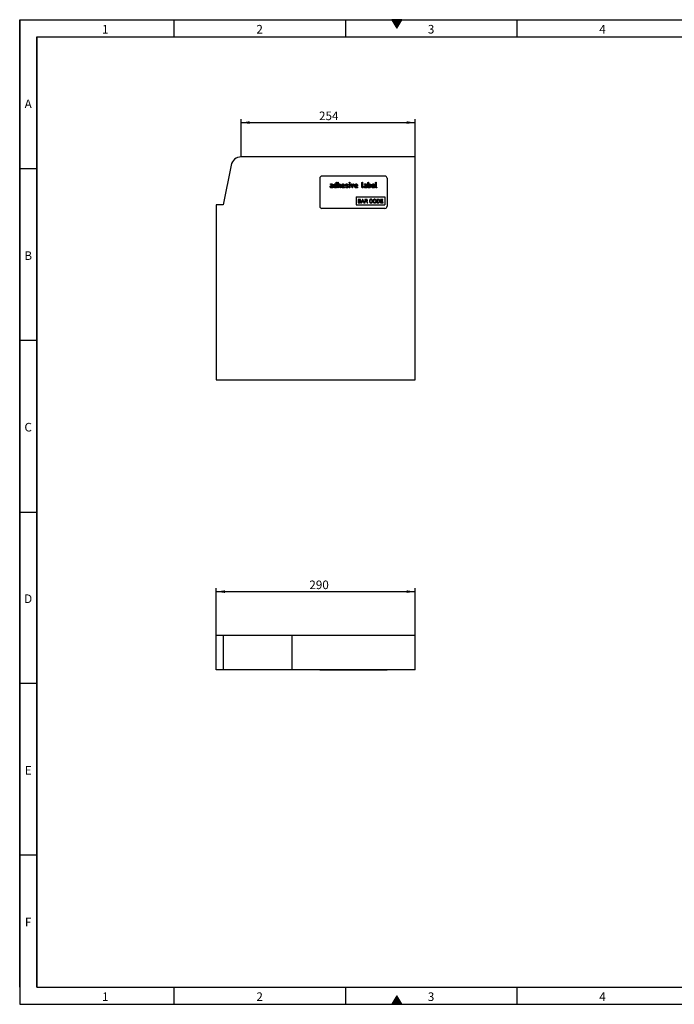
# Model space of a CAD drawing. Units: millimetres. Extents: x 75 to 2081, y 25 to 1460.
# Drawn here: x 75 to 1030, y 25 to 1460 of the extents above; entities that cross this region are included whole.
import ezdxf

# ---------------------------------------------------------------- set-up
doc = ezdxf.new("R2010")
doc.units = ezdxf.units.MM
doc.header["$LTSCALE"] = 5
doc.layers.get('0').update_dxf_attribs({"color": 1})
doc.layers.add('299147', color=7, linetype='Continuous')
doc.layers.add('DIMENSION', color=3, linetype='Continuous')
doc.styles.add('SLDTEXTSTYLE0', font='TXT', dxfattribs={"width": 0.605})
doc.dimstyles.new('SLDDIMSTYLE0', dxfattribs={"dimtxt": 12.5, "dimasz": 12.5, "dimexe": 0, "dimexo": 0.0625, "dimgap": 3.125, "dimtad": 1, "dimdec": 0, "dimrnd": 1e-09, "dimzin": 12, "dimdsep": 46, "dimtxsty": 'SLDTEXTSTYLE0', "dimsah": 1, "dimcen": 0.09, "dimadec": 0, "dimazin": 3, "dimtfac": 1, "dimtdec": 0, "dimtofl": 0, "dimtmove": 0, "dimatfit": 3, "dimfxl": 0, "dimfrac": 2, "dimtolj": 1, "dimtzin": 12, "dimarcsym": 0})
doc.dimstyles.new('SLDDIMSTYLE1', dxfattribs={"dimtxt": 12.5, "dimasz": 12.5, "dimexe": 0, "dimexo": 0.0625, "dimgap": 3.125, "dimtad": 1, "dimrnd": 1e-09, "dimzin": 12, "dimdsep": 46, "dimtxsty": 'SLDTEXTSTYLE0', "dimsah": 1, "dimcen": 0.09, "dimadec": 0, "dimazin": 3, "dimtfac": 1, "dimtofl": 0, "dimtmove": 0, "dimatfit": 3, "dimfxl": 0, "dimfrac": 2, "dimtolj": 1, "dimtzin": 12, "dimarcsym": 0})

# ---------------------------------------------------------------- blocks, each defined once
blk = doc.blocks.new('1143387-M_002__D')
at = {"layer": 'DIMENSION'}
for p, q in [((398, 1260), (398, 1315)), ((398, 1310), (651.7, 1310)), ((651.7, 1260), (651.7, 1315))]:
    blk.add_line(p, q, dxfattribs=at)
for points in [[(398, 1310), (410.5, 1308.1), (410.5, 1312)], [(651.7, 1310), (639.2, 1312), (639.2, 1308.1)]]:
    blk.add_solid(points, dxfattribs=at)
at = {"layer": 'DIMENSION', "insert": (511.5, 1326.1), "char_height": 12.5, "attachment_point": 1, "style": 'SLDTEXTSTYLE0'}
blk.add_mtext('254', dxfattribs=at)
blk = doc.blocks.new('1143387-M_002__D_1')
at = {"layer": 'DIMENSION'}
for p, q in [((361.7, 562.3), (361.7, 631.4)), ((651.7, 562.3), (651.7, 631.4)), ((361.7, 626.4), (651.7, 626.4))]:
    blk.add_line(p, q, dxfattribs=at)
for points in [[(361.7, 626.4), (374.2, 624.5), (374.2, 628.4)], [(651.7, 626.4), (639.2, 628.4), (639.2, 624.5)]]:
    blk.add_solid(points, dxfattribs=at)
at = {"layer": 'DIMENSION', "insert": (497.4, 642.6), "char_height": 12.5, "attachment_point": 1, "style": 'SLDTEXTSTYLE0'}
blk.add_mtext('290', dxfattribs=at)
blk = doc.blocks.new('1143387-M_002_Front_view')
for p, q in [((145, 325), (-108.7, 325)), ((145, 0), (145, 325)), ((-123.4, 312.9), (-135, 255)), ((6, 294), (6, 253)), ((101, 297), (9, 297)), ((29.8, 285.6), (29.8, 287.6)), ((30.6, 287.6), (30.6, 280.4)), ((32.2, 280.4), (32.2, 287.6)), ((33, 287.6), (33, 285.6)), ((49, 287.2), (49, 287.6)), ((49.8, 287.6), (49.8, 287.2)), ((67.4, 281.2), (67.4, 287.6)), ((68.2, 287.6), (68.2, 281.2)), ((76.2, 280.4), (76.2, 287.6)), ((77, 287.6), (77, 285.6)), ((87.4, 281.2), (87.4, 287.6)), ((88.2, 287.6), (88.2, 281.2)), ((104, 294), (104, 253)), ((21.8, 285.6), (23.4, 285.6)), ((23.4, 284.8), (21.8, 284.8)), ((22.6, 283.2), (24.2, 283.2)), ((24.2, 282.4), (22.6, 282.4)), ((22.6, 280.8), (24.2, 280.8)), ((24.6, 280), (22.6, 280)), ((24.2, 283.2), (24.2, 284)), ((24.2, 280.8), (24.2, 282.4)), ((25, 284), (25, 280.4)), ((26.6, 281.6), (26.6, 284)), ((27.4, 284), (27.4, 281.6)), ((28.2, 285.6), (29.8, 285.6)), ((29.8, 284.8), (28.2, 284.8)), ((28.2, 280.8), (29.8, 280.8)), ((30.2, 280), (28.2, 280)), ((29.8, 280.8), (29.8, 284.8)), ((33, 285.6), (34.6, 285.6)), ((33, 284.8), (33, 280.4)), ((34.6, 284.8), (33, 284.8)), ((35.4, 280.4), (35.4, 284)), ((36.2, 284), (36.2, 280.4)), ((37.8, 281.6), (37.8, 283.6)), ((38.6, 283.6), (38.6, 283.2)), ((38.6, 283.2), (41, 283.2)), ((38.6, 282.4), (38.6, 281.6)), ((41.8, 282.4), (38.6, 282.4)), ((39.4, 280.8), (41.4, 280.8)), ((41.4, 280), (39.4, 280)), ((41, 283.2), (41, 283.6)), ((41.8, 283.6), (41.8, 282.4)), ((46.2, 281.9), (44.2, 282.9)), ((44.5, 283.7), (46.6, 282.7)), ((49, 280.4), (49, 285.2)), ((49.8, 285.2), (49.8, 280.4)), ((53, 280.3), (51.4, 285.1)), ((52.2, 285.3), (53.4, 281.7)), ((53.4, 281.7), (54.6, 285.3)), ((55.4, 285.1), (53.8, 280.3)), ((57, 281.6), (57, 283.6)), ((57.8, 283.6), (57.8, 283.2)), ((57.8, 283.2), (60.2, 283.2)), ((57.8, 282.4), (57.8, 281.6)), ((61, 282.4), (57.8, 282.4)), ((58.6, 280.8), (60.6, 280.8)), ((60.6, 280), (58.6, 280)), ((60.2, 283.2), (60.2, 283.6)), ((61, 283.6), (61, 282.4)), ((71.4, 285.6), (73, 285.6)), ((73, 284.8), (71.4, 284.8)), ((72.2, 283.2), (73.8, 283.2)), ((73.8, 282.4), (72.2, 282.4)), ((72.2, 280.8), (73.8, 280.8)), ((74.2, 280), (72.2, 280)), ((73.8, 283.2), (73.8, 284)), ((73.8, 280.8), (73.8, 282.4)), ((74.6, 284), (74.6, 280.4)), ((78.6, 280), (76.6, 280)), ((77, 285.6), (78.6, 285.6)), ((78.6, 284.8), (77, 284.8)), ((77, 284.8), (77, 280.8)), ((77, 280.8), (78.6, 280.8)), ((79.4, 281.6), (79.4, 284)), ((80.2, 284), (80.2, 281.6)), ((81.8, 281.6), (81.8, 283.6)), ((82.6, 283.6), (82.6, 283.2)), ((82.6, 283.2), (85, 283.2)), ((82.6, 282.4), (82.6, 281.6)), ((85.8, 282.4), (82.6, 282.4)), ((83.4, 280.8), (85.4, 280.8)), ((85.4, 280), (83.4, 280)), ((85, 283.2), (85, 283.6)), ((85.8, 283.6), (85.8, 282.4)), ((59, 267), (101, 267)), ((59, 267), (59, 255)), ((62, 263.1), (62, 258)), ((63.9, 263.1), (62, 263.1)), ((62.7, 262.5), (63.7, 262.5)), ((62.7, 261), (62.7, 262.5)), ((63.8, 261), (62.7, 261)), ((62.7, 260.4), (63.9, 260.4)), ((62.7, 258.6), (62.7, 260.4)), ((64, 258.6), (62.7, 258.6)), ((68.1, 263.1), (66.1, 258)), ((66.8, 258), (67.4, 259.6)), ((67.4, 259.6), (69.6, 259.6)), ((67.6, 260.2), (68.2, 261.6)), ((69.4, 260.2), (67.6, 260.2)), ((68.9, 263.1), (68.1, 263.1)), ((71, 258), (68.9, 263.1)), ((68.9, 261.5), (69.4, 260.2)), ((69.6, 259.6), (70.2, 258)), ((73.7, 263.1), (71.5, 263.1)), ((71.5, 263.1), (71.5, 258)), ((72.2, 262.5), (73.8, 262.5)), ((72.2, 260.9), (72.2, 262.5)), ((73.6, 260.9), (72.2, 260.9)), ((72.2, 260.3), (73, 260.3)), ((72.2, 258), (72.2, 260.3)), ((74.4, 259.1), (75, 258)), ((75.9, 258), (75, 259.4)), ((82, 261.6), (82.7, 261.7)), ((82.8, 259.6), (82.1, 259.8)), ((89.3, 263.1), (89.3, 258)), ((91, 263.1), (89.3, 263.1)), ((90, 262.5), (91.1, 262.5)), ((90, 258.6), (90, 262.5)), ((91.1, 258.6), (90, 258.6)), ((98, 263.1), (94.4, 263.1)), ((94.4, 263.1), (94.4, 258)), ((95.1, 262.5), (98, 262.5)), ((95.1, 261), (95.1, 262.5)), ((97.8, 261), (95.1, 261)), ((95.1, 260.4), (97.8, 260.4)), ((95.1, 258.6), (95.1, 260.4)), ((98.2, 258.6), (95.1, 258.6)), ((97.8, 260.4), (97.8, 261)), ((98, 262.5), (98, 263.1)), ((98.2, 258), (98.2, 258.6)), ((101, 267), (101, 255)), ((-135, 255), (-145, 255)), ((-145, 255), (-145, 0)), ((101, 250), (9, 250)), ((59, 255), (101, 255)), ((62, 258), (64, 258)), ((66.1, 258), (66.8, 258)), ((70.2, 258), (71, 258)), ((71.5, 258), (72.2, 258)), ((75, 258), (75.9, 258)), ((89.3, 258), (91.1, 258)), ((94.4, 258), (98.2, 258)), ((-145, 0), (145, 0))]:
    blk.add_line(p, q)
for centre, radius, start, end in [((-108.7, 310), 15, 90, 168.6901), ((9, 294), 3, 90, 180), ((101, 294), 3, 0, 90), ((9, 253), 3, 180, 270), ((101, 253), 3, 270, 0)]:
    blk.add_arc(centre, radius, start, end)
for points, knots in [([(29.8, 287.6), (29.8, 287.7), (29.8, 287.8), (29.9, 287.9), (30.1, 288), (30.2, 288), (30.2, 288)], [0, 0, 0, 0, 0.280763, 0.559007, 0.779253, 1, 1, 1, 1]), ([(30.2, 288), (30.3, 288), (30.4, 288), (30.5, 287.9), (30.6, 287.7), (30.6, 287.6), (30.6, 287.6)], [0, 0, 0, 0, 0.280669, 0.558931, 0.779165, 1, 1, 1, 1]), ([(32.2, 287.6), (32.2, 287.7), (32.2, 287.8), (32.3, 287.9), (32.5, 288), (32.6, 288), (32.6, 288)], [0, 0, 0, 0, 0.280763, 0.5590067, 0.7792527, 1, 1, 1, 1]), ([(32.6, 288), (32.7, 288), (32.8, 288), (32.9, 287.9), (33, 287.7), (33, 287.6), (33, 287.6)], [0, 0, 0, 0, 0.2806693, 0.558931, 0.7791654, 1, 1, 1, 1]), ([(49, 287.6), (49, 287.7), (49, 287.8), (49.1, 287.9), (49.3, 288), (49.4, 288), (49.4, 288)], [0, 0, 0, 0, 0.280747, 0.559078, 0.7793, 1, 1, 1, 1]), ([(49.4, 286.8), (49.3, 286.8), (49.2, 286.8), (49.1, 286.9), (49, 287.1), (49, 287.2), (49, 287.2)], [0, 0, 0, 0, 0.280602, 0.55855, 0.778688, 1, 1, 1, 1]), ([(49.4, 288), (49.5, 288), (49.6, 288), (49.7, 287.9), (49.8, 287.7), (49.8, 287.6), (49.8, 287.6)], [0, 0, 0, 0, 0.2806695, 0.5588982, 0.7790691, 1, 1, 1, 1]), ([(49.8, 287.2), (49.8, 287.1), (49.8, 287), (49.7, 286.9), (49.5, 286.8), (49.4, 286.8), (49.4, 286.8)], [0, 0, 0, 0, 0.280653, 0.559015, 0.779223, 1, 1, 1, 1]), ([(67.4, 287.6), (67.4, 287.7), (67.4, 287.8), (67.5, 287.9), (67.7, 288), (67.8, 288), (67.8, 288)], [0, 0, 0, 0, 0.280763, 0.559007, 0.779253, 1, 1, 1, 1]), ([(67.8, 288), (67.9, 288), (68, 288), (68.1, 287.9), (68.2, 287.7), (68.2, 287.6), (68.2, 287.6)], [0, 0, 0, 0, 0.280669, 0.558931, 0.779165, 1, 1, 1, 1]), ([(76.2, 287.6), (76.2, 287.7), (76.2, 287.8), (76.3, 287.9), (76.5, 288), (76.6, 288), (76.6, 288)], [0, 0, 0, 0, 0.280763, 0.559007, 0.779253, 1, 1, 1, 1]), ([(76.6, 288), (76.7, 288), (76.8, 288), (76.9, 287.9), (77, 287.7), (77, 287.6), (77, 287.6)], [0, 0, 0, 0, 0.280669, 0.558931, 0.779165, 1, 1, 1, 1]), ([(87.4, 287.6), (87.4, 287.7), (87.4, 287.8), (87.5, 287.9), (87.7, 288), (87.8, 288), (87.8, 288)], [0, 0, 0, 0, 0.280763, 0.559007, 0.779253, 1, 1, 1, 1]), ([(87.8, 288), (87.9, 288), (88, 288), (88.1, 287.9), (88.2, 287.7), (88.2, 287.6), (88.2, 287.6)], [0, 0, 0, 0, 0.280669, 0.558931, 0.779165, 1, 1, 1, 1]), ([(21, 281.6), (21, 281.8), (21, 282), (21.2, 282.3), (21.2, 282.4)], [0, 0, 0, 0, 0.55981, 1, 1, 1, 1]), ([(22.6, 280), (22.4, 280), (21.9, 280.1), (21.4, 280.5), (21.1, 281), (21, 281.4), (21, 281.6)], [0, 0, 0, 0, 0.279642, 0.559234, 0.779508, 1, 1, 1, 1]), ([(21.2, 282.4), (21.3, 282.5), (21.5, 282.8), (22, 283.1), (22.4, 283.2), (22.6, 283.2)], [0, 0, 0, 0, 0.280755, 0.561071, 1, 1, 1, 1]), ([(21.4, 285.2), (21.4, 285.3), (21.4, 285.4), (21.5, 285.5), (21.7, 285.6), (21.8, 285.6), (21.8, 285.6)], [0, 0, 0, 0, 0.280669, 0.558898, 0.779069, 1, 1, 1, 1]), ([(21.8, 284.8), (21.8, 284.8), (21.6, 284.8), (21.5, 284.9), (21.4, 285.1), (21.4, 285.2), (21.4, 285.2)], [0, 0, 0, 0, 0.280747, 0.559078, 0.7793, 1, 1, 1, 1]), ([(22.6, 282.4), (22.5, 282.4), (22.3, 282.4), (22, 282.1), (21.8, 281.9), (21.8, 281.7), (21.8, 281.6)], [0, 0, 0, 0, 0.279478, 0.559304, 0.77968, 1, 1, 1, 1]), ([(21.8, 281.6), (21.8, 281.5), (21.9, 281.2), (22.1, 281), (22.3, 280.8), (22.5, 280.8), (22.6, 280.8)], [0, 0, 0, 0, 0.279457, 0.559355, 0.779724, 1, 1, 1, 1]), ([(23.4, 285.6), (23.6, 285.6), (24.1, 285.5), (24.6, 285.1), (25, 284.6), (25, 284.2), (25, 284)], [0, 0, 0, 0, 0.2795756, 0.5592963, 0.7795227, 1, 1, 1, 1]), ([(24.2, 284), (24.2, 284.1), (24.2, 284.4), (23.9, 284.6), (23.7, 284.8), (23.5, 284.8), (23.4, 284.8)], [0, 0, 0, 0, 0.27963, 0.559223, 0.779548, 1, 1, 1, 1]), ([(25, 280.4), (25, 280.3), (25, 280.2), (24.9, 280.1), (24.7, 280), (24.6, 280), (24.6, 280)], [0, 0, 0, 0, 0.280596, 0.558566, 0.778787, 1, 1, 1, 1]), ([(26.6, 284), (26.6, 284.2), (26.6, 284.4), (26.8, 284.7), (26.8, 284.8)], [0, 0, 0, 0, 0.559703, 1, 1, 1, 1]), ([(28.2, 280), (28, 280), (27.5, 280.1), (27, 280.5), (26.6, 281), (26.6, 281.4), (26.6, 281.6)], [0, 0, 0, 0, 0.279655, 0.55929, 0.779571, 1, 1, 1, 1]), ([(26.8, 284.8), (26.9, 284.9), (27.1, 285.2), (27.5, 285.5), (28, 285.6), (28.2, 285.6)], [0, 0, 0, 0, 0.280793, 0.561046, 1, 1, 1, 1]), ([(28.2, 284.8), (28.1, 284.8), (27.8, 284.8), (27.6, 284.5), (27.4, 284.3), (27.4, 284.1), (27.4, 284)], [0, 0, 0, 0, 0.279537, 0.559295, 0.77967, 1, 1, 1, 1]), ([(27.4, 281.6), (27.4, 281.5), (27.4, 281.2), (27.7, 281), (27.9, 280.8), (28.1, 280.8), (28.2, 280.8)], [0, 0, 0, 0, 0.27948, 0.55929, 0.77971, 1, 1, 1, 1]), ([(30.6, 280.4), (30.6, 280.3), (30.6, 280.2), (30.5, 280.1), (30.3, 280), (30.2, 280), (30.2, 280)], [0, 0, 0, 0, 0.280596, 0.558566, 0.778787, 1, 1, 1, 1]), ([(32.6, 280), (32.5, 280), (32.4, 280), (32.3, 280.1), (32.2, 280.3), (32.2, 280.4), (32.2, 280.4)], [0, 0, 0, 0, 0.280711, 0.558625, 0.778846, 1, 1, 1, 1]), ([(33, 280.4), (33, 280.3), (33, 280.2), (32.9, 280.1), (32.7, 280), (32.6, 280), (32.6, 280)], [0, 0, 0, 0, 0.280596, 0.558566, 0.778787, 1, 1, 1, 1]), ([(34.6, 285.6), (34.8, 285.6), (35.3, 285.5), (35.8, 285.1), (36.1, 284.6), (36.2, 284.2), (36.2, 284)], [0, 0, 0, 0, 0.279596, 0.559465, 0.779747, 1, 1, 1, 1]), ([(35.4, 284), (35.4, 284.1), (35.4, 284.4), (35.1, 284.6), (34.9, 284.8), (34.7, 284.8), (34.6, 284.8)], [0, 0, 0, 0, 0.279621, 0.559225, 0.779528, 1, 1, 1, 1]), ([(35.8, 280), (35.7, 280), (35.6, 280), (35.5, 280.1), (35.4, 280.3), (35.4, 280.4), (35.4, 280.4)], [0, 0, 0, 0, 0.280711, 0.558625, 0.778846, 1, 1, 1, 1]), ([(36.2, 280.4), (36.2, 280.3), (36.2, 280.2), (36.1, 280.1), (35.9, 280), (35.8, 280), (35.8, 280)], [0, 0, 0, 0, 0.280596, 0.558566, 0.778787, 1, 1, 1, 1]), ([(37.8, 283.6), (37.8, 283.9), (37.9, 284.5), (38.4, 285.1), (39.1, 285.5), (39.6, 285.6), (39.8, 285.6)], [0, 0, 0, 0, 0.279553, 0.559352, 0.779634, 1, 1, 1, 1]), ([(39.4, 280), (39.2, 280), (38.7, 280.1), (38.2, 280.5), (37.8, 281), (37.8, 281.4), (37.8, 281.6)], [0, 0, 0, 0, 0.279619, 0.559267, 0.779559, 1, 1, 1, 1]), ([(39.8, 284.8), (39.6, 284.8), (39.3, 284.7), (38.9, 284.4), (38.6, 284), (38.6, 283.7), (38.6, 283.6)], [0, 0, 0, 0, 0.279532, 0.559299, 0.779622, 1, 1, 1, 1]), ([(38.6, 281.6), (38.6, 281.5), (38.6, 281.2), (38.9, 281), (39.1, 280.8), (39.3, 280.8), (39.4, 280.8)], [0, 0, 0, 0, 0.279457, 0.559355, 0.779724, 1, 1, 1, 1]), ([(39.8, 285.6), (40.1, 285.6), (40.7, 285.5), (41.3, 285), (41.7, 284.3), (41.8, 283.8), (41.8, 283.6)], [0, 0, 0, 0, 0.279581, 0.55926, 0.779571, 1, 1, 1, 1]), ([(41, 283.6), (41, 283.8), (40.9, 284.1), (40.6, 284.5), (40.2, 284.8), (39.9, 284.8), (39.8, 284.8)], [0, 0, 0, 0, 0.279524, 0.559345, 0.779653, 1, 1, 1, 1]), ([(41.4, 280.8), (41.4, 280.8), (41.6, 280.8), (41.7, 280.7), (41.8, 280.5), (41.8, 280.4), (41.8, 280.4)], [0, 0, 0, 0, 0.2806534, 0.5590154, 0.7792233, 1, 1, 1, 1]), ([(41.8, 280.4), (41.8, 280.3), (41.8, 280.2), (41.7, 280.1), (41.5, 280), (41.4, 280), (41.4, 280)], [0, 0, 0, 0, 0.280602, 0.55855, 0.778688, 1, 1, 1, 1]), ([(43.4, 284.2), (43.4, 284.3), (43.4, 284.6), (43.6, 285), (43.8, 285.2), (44, 285.3)], [0, 0, 0, 0, 0.280743, 0.561096, 1, 1, 1, 1]), ([(44.2, 282.9), (44.1, 283), (43.8, 283.2), (43.5, 283.6), (43.4, 284), (43.4, 284.2)], [0, 0, 0, 0, 0.281035, 0.561468, 1, 1, 1, 1]), ([(43.4, 280.8), (43.4, 280.9), (43.4, 281), (43.5, 281.1), (43.7, 281.2), (43.7, 281.2), (43.8, 281.2)], [0, 0, 0, 0, 0.279305, 0.55917, 0.77957, 1, 1, 1, 1]), ([(43.6, 280.4), (43.5, 280.5), (43.4, 280.6), (43.4, 280.7), (43.4, 280.8)], [0, 0, 0, 0, 0.559449, 1, 1, 1, 1]), ([(45.5, 280), (45.2, 280), (44.5, 280), (43.9, 280.3), (43.6, 280.4)], [0, 0, 0, 0, 0.560159, 1, 1, 1, 1]), ([(43.8, 281.2), (43.8, 281.2), (43.9, 281.2), (43.9, 281.2), (43.9, 281.2)], [0, 0, 0, 0, 0.559329, 1, 1, 1, 1]), ([(43.9, 281.2), (44, 281.1), (44.2, 281), (44.4, 281), (44.5, 280.9)], [0, 0, 0, 0, 0.559988, 1, 1, 1, 1]), ([(44, 285.3), (44.2, 285.4), (44.6, 285.6), (45, 285.6), (45.2, 285.6)], [0, 0, 0, 0, 0.55918, 1, 1, 1, 1]), ([(45.2, 284.8), (45, 284.8), (44.7, 284.8), (44.4, 284.6), (44.3, 284.5), (44.2, 284.4), (44.2, 284.3), (44.2, 284.2)], [0, 0, 0, 0, 0.49895, 0.624351, 0.74948, 0.874719, 1, 1, 1, 1]), ([(44.2, 284.2), (44.2, 284.1), (44.2, 284), (44.3, 283.8), (44.4, 283.7), (44.5, 283.7)], [0, 0, 0, 0, 0.280898, 0.562064, 1, 1, 1, 1]), ([(44.5, 280.9), (44.7, 280.9), (45.1, 280.8), (45.4, 280.8), (45.6, 280.8)], [0, 0, 0, 0, 0.559987, 1, 1, 1, 1]), ([(45.2, 285.6), (45.5, 285.6), (46.1, 285.5), (46.5, 285.3), (46.8, 285.2)], [0, 0, 0, 0, 0.559762, 1, 1, 1, 1]), ([(46.4, 284.5), (46.2, 284.6), (45.8, 284.8), (45.4, 284.8), (45.2, 284.8)], [0, 0, 0, 0, 0.559809, 1, 1, 1, 1]), ([(46.8, 280.3), (46.6, 280.2), (46.2, 280), (45.7, 280), (45.5, 280)], [0, 0, 0, 0, 0.559035, 1, 1, 1, 1]), ([(45.6, 280.8), (45.8, 280.8), (46.1, 280.8), (46.4, 281), (46.5, 281.1), (46.6, 281.2), (46.6, 281.3), (46.6, 281.4)], [0, 0, 0, 0, 0.499009, 0.624406, 0.749586, 0.874722, 1, 1, 1, 1]), ([(46.6, 281.4), (46.6, 281.5), (46.6, 281.6), (46.5, 281.8), (46.3, 281.9), (46.2, 281.9)], [0, 0, 0, 0, 0.28088, 0.561791, 1, 1, 1, 1]), ([(46.6, 284.4), (46.5, 284.4), (46.5, 284.4), (46.4, 284.4), (46.4, 284.5)], [0, 0, 0, 0, 0.559363, 1, 1, 1, 1]), ([(47, 284.8), (47, 284.7), (47, 284.6), (46.8, 284.5), (46.7, 284.4), (46.6, 284.4), (46.6, 284.4)], [0, 0, 0, 0, 0.279379, 0.559651, 0.779915, 1, 1, 1, 1]), ([(46.6, 282.7), (46.7, 282.6), (47, 282.4), (47.3, 282), (47.3, 281.6), (47.4, 281.4)], [0, 0, 0, 0, 0.280963, 0.561328, 1, 1, 1, 1]), ([(46.8, 285.2), (46.8, 285.1), (46.9, 285), (47, 284.9), (47, 284.8)], [0, 0, 0, 0, 0.559625, 1, 1, 1, 1]), ([(47.4, 281.4), (47.3, 281.2), (47.3, 280.7), (47, 280.4), (46.8, 280.3)], [0, 0, 0, 0, 0.559131, 1, 1, 1, 1]), ([(49, 285.2), (49, 285.2), (49, 285.4), (49.1, 285.5), (49.3, 285.6), (49.4, 285.6), (49.4, 285.6)], [0, 0, 0, 0, 0.280747, 0.559078, 0.7793, 1, 1, 1, 1]), ([(49.4, 280), (49.3, 280), (49.2, 280), (49.1, 280.1), (49, 280.3), (49, 280.4), (49, 280.4)], [0, 0, 0, 0, 0.280602, 0.55855, 0.778688, 1, 1, 1, 1]), ([(49.4, 285.6), (49.5, 285.6), (49.6, 285.6), (49.7, 285.5), (49.8, 285.3), (49.8, 285.2), (49.8, 285.2)], [0, 0, 0, 0, 0.280669, 0.558898, 0.779069, 1, 1, 1, 1]), ([(49.8, 280.4), (49.8, 280.3), (49.8, 280.2), (49.7, 280.1), (49.5, 280), (49.4, 280), (49.4, 280)], [0, 0, 0, 0, 0.280653, 0.559015, 0.779223, 1, 1, 1, 1]), ([(51.4, 285.2), (51.4, 285.3), (51.4, 285.4), (51.5, 285.5), (51.7, 285.6), (51.7, 285.6), (51.8, 285.6)], [0, 0, 0, 0, 0.279308, 0.558966, 0.779531, 1, 1, 1, 1]), ([(51.4, 285.1), (51.4, 285.1), (51.4, 285.1), (51.4, 285.2), (51.4, 285.2)], [0, 0, 0, 0, 0.559826, 1, 1, 1, 1]), ([(51.8, 285.6), (51.8, 285.6), (51.9, 285.6), (52.1, 285.5), (52.1, 285.4), (52.2, 285.3)], [0, 0, 0, 0, 0.281095, 0.562005, 1, 1, 1, 1]), ([(53.4, 280), (53.3, 280), (53.2, 280), (53.1, 280.1), (53, 280.3), (53, 280.3)], [0, 0, 0, 0, 0.280091, 0.561469, 1, 1, 1, 1]), ([(53.8, 280.3), (53.8, 280.3), (53.7, 280.2), (53.6, 280.1), (53.5, 280), (53.4, 280), (53.4, 280)], [0, 0, 0, 0, 0.280137, 0.5598774, 0.7796066, 1, 1, 1, 1]), ([(54.6, 285.3), (54.6, 285.4), (54.6, 285.5), (54.8, 285.6), (54.9, 285.6), (55, 285.6)], [0, 0, 0, 0, 0.280868, 0.561605, 1, 1, 1, 1]), ([(55, 285.6), (55, 285.6), (55.2, 285.6), (55.3, 285.5), (55.4, 285.3), (55.4, 285.3), (55.4, 285.2)], [0, 0, 0, 0, 0.2806, 0.558502, 0.778738, 1, 1, 1, 1]), ([(55.4, 285.2), (55.4, 285.2), (55.4, 285.1), (55.4, 285.1), (55.4, 285.1)], [0, 0, 0, 0, 0.559382, 1, 1, 1, 1]), ([(57, 283.6), (57, 283.9), (57.1, 284.5), (57.6, 285.1), (58.3, 285.5), (58.8, 285.6), (59, 285.6)], [0, 0, 0, 0, 0.279553, 0.559352, 0.779634, 1, 1, 1, 1]), ([(58.6, 280), (58.4, 280), (57.9, 280.1), (57.4, 280.5), (57, 281), (57, 281.4), (57, 281.6)], [0, 0, 0, 0, 0.279619, 0.559267, 0.779559, 1, 1, 1, 1]), ([(59, 284.8), (58.8, 284.8), (58.5, 284.7), (58.1, 284.4), (57.8, 284), (57.8, 283.7), (57.8, 283.6)], [0, 0, 0, 0, 0.279532, 0.559299, 0.779622, 1, 1, 1, 1]), ([(57.8, 281.6), (57.8, 281.5), (57.8, 281.2), (58.1, 281), (58.3, 280.8), (58.5, 280.8), (58.6, 280.8)], [0, 0, 0, 0, 0.279457, 0.559355, 0.779724, 1, 1, 1, 1]), ([(59, 285.6), (59.3, 285.6), (59.9, 285.5), (60.5, 285), (60.9, 284.3), (61, 283.8), (61, 283.6)], [0, 0, 0, 0, 0.279581, 0.55926, 0.779571, 1, 1, 1, 1]), ([(60.2, 283.6), (60.2, 283.8), (60.1, 284.1), (59.8, 284.5), (59.4, 284.8), (59.1, 284.8), (59, 284.8)], [0, 0, 0, 0, 0.279524, 0.559345, 0.779653, 1, 1, 1, 1]), ([(60.6, 280.8), (60.6, 280.8), (60.8, 280.8), (60.9, 280.7), (61, 280.5), (61, 280.4), (61, 280.4)], [0, 0, 0, 0, 0.2806534, 0.5590154, 0.7792233, 1, 1, 1, 1]), ([(61, 280.4), (61, 280.3), (61, 280.2), (60.9, 280.1), (60.7, 280), (60.6, 280), (60.6, 280)], [0, 0, 0, 0, 0.280602, 0.55855, 0.778688, 1, 1, 1, 1]), ([(68.6, 280), (68.4, 280), (68.1, 280), (67.6, 280.4), (67.4, 280.8), (67.4, 281.1), (67.4, 281.2)], [0, 0, 0, 0, 0.28008, 0.559069, 0.779201, 1, 1, 1, 1]), ([(68.2, 281.2), (68.2, 281.1), (68.2, 281), (68.3, 280.9), (68.6, 280.8), (68.8, 280.7), (69, 280.6), (69, 280.5), (69, 280.4)], [0, 0, 0, 0, 0.125305, 0.250335, 0.499896, 0.749686, 0.874716, 1, 1, 1, 1]), ([(69, 280.4), (69, 280.3), (69, 280.2), (68.9, 280.1), (68.7, 280), (68.6, 280), (68.6, 280)], [0, 0, 0, 0, 0.280602, 0.55855, 0.778688, 1, 1, 1, 1]), ([(70.6, 281.6), (70.6, 281.8), (70.6, 282), (70.8, 282.3), (70.8, 282.4)], [0, 0, 0, 0, 0.55981, 1, 1, 1, 1]), ([(72.2, 280), (72, 280), (71.5, 280.1), (71, 280.5), (70.7, 281), (70.6, 281.4), (70.6, 281.6)], [0, 0, 0, 0, 0.279642, 0.559234, 0.779508, 1, 1, 1, 1]), ([(70.8, 282.4), (70.9, 282.5), (71.1, 282.8), (71.6, 283.1), (72, 283.2), (72.2, 283.2)], [0, 0, 0, 0, 0.280755, 0.561071, 1, 1, 1, 1]), ([(71, 285.2), (71, 285.3), (71, 285.4), (71.1, 285.5), (71.3, 285.6), (71.4, 285.6), (71.4, 285.6)], [0, 0, 0, 0, 0.2806695, 0.5588982, 0.7790691, 1, 1, 1, 1]), ([(71.4, 284.8), (71.4, 284.8), (71.2, 284.8), (71.1, 284.9), (71, 285.1), (71, 285.2), (71, 285.2)], [0, 0, 0, 0, 0.280747, 0.559078, 0.7793, 1, 1, 1, 1]), ([(72.2, 282.4), (72.1, 282.4), (71.9, 282.4), (71.6, 282.1), (71.4, 281.9), (71.4, 281.7), (71.4, 281.6)], [0, 0, 0, 0, 0.2794782, 0.5593037, 0.7796796, 1, 1, 1, 1]), ([(71.4, 281.6), (71.4, 281.5), (71.5, 281.2), (71.7, 281), (71.9, 280.8), (72.1, 280.8), (72.2, 280.8)], [0, 0, 0, 0, 0.279457, 0.559355, 0.779724, 1, 1, 1, 1]), ([(73, 285.6), (73.2, 285.6), (73.7, 285.5), (74.2, 285.1), (74.6, 284.6), (74.6, 284.2), (74.6, 284)], [0, 0, 0, 0, 0.2795756, 0.5592963, 0.7795227, 1, 1, 1, 1]), ([(73.8, 284), (73.8, 284.1), (73.8, 284.4), (73.5, 284.6), (73.3, 284.8), (73.1, 284.8), (73, 284.8)], [0, 0, 0, 0, 0.27963, 0.559223, 0.779548, 1, 1, 1, 1]), ([(74.6, 280.4), (74.6, 280.3), (74.6, 280.2), (74.5, 280.1), (74.3, 280), (74.2, 280), (74.2, 280)], [0, 0, 0, 0, 0.280596, 0.558566, 0.778787, 1, 1, 1, 1]), ([(76.6, 280), (76.5, 280), (76.4, 280), (76.3, 280.1), (76.2, 280.3), (76.2, 280.4), (76.2, 280.4)], [0, 0, 0, 0, 0.2807105, 0.5586248, 0.7788464, 1, 1, 1, 1]), ([(78.6, 285.6), (78.8, 285.6), (79.1, 285.6), (79.6, 285.3), (79.8, 285), (80, 284.8)], [0, 0, 0, 0, 0.2808194, 0.5612528, 1, 1, 1, 1]), ([(79.4, 284), (79.4, 284.1), (79.4, 284.4), (79.1, 284.6), (78.9, 284.8), (78.7, 284.8), (78.6, 284.8)], [0, 0, 0, 0, 0.2796208, 0.5592253, 0.7795275, 1, 1, 1, 1]), ([(80.2, 281.6), (80.2, 281.4), (80.1, 280.9), (79.7, 280.4), (79.2, 280), (78.8, 280), (78.6, 280)], [0, 0, 0, 0, 0.279624, 0.559286, 0.779575, 1, 1, 1, 1]), ([(78.6, 280.8), (78.7, 280.8), (79, 280.8), (79.2, 281.1), (79.4, 281.3), (79.4, 281.5), (79.4, 281.6)], [0, 0, 0, 0, 0.279574, 0.559225, 0.779646, 1, 1, 1, 1]), ([(80, 284.8), (80.1, 284.7), (80.2, 284.4), (80.2, 284.1), (80.2, 284)], [0, 0, 0, 0, 0.5597983, 1, 1, 1, 1]), ([(81.8, 283.6), (81.8, 283.9), (81.9, 284.5), (82.4, 285.1), (83.1, 285.5), (83.6, 285.6), (83.8, 285.6)], [0, 0, 0, 0, 0.2795526, 0.5593516, 0.7796344, 1, 1, 1, 1]), ([(83.4, 280), (83.2, 280), (82.7, 280.1), (82.2, 280.5), (81.8, 281), (81.8, 281.4), (81.8, 281.6)], [0, 0, 0, 0, 0.279619, 0.559267, 0.779559, 1, 1, 1, 1]), ([(83.8, 284.8), (83.6, 284.8), (83.3, 284.7), (82.9, 284.4), (82.6, 284), (82.6, 283.7), (82.6, 283.6)], [0, 0, 0, 0, 0.2795321, 0.5592991, 0.7796219, 1, 1, 1, 1]), ([(82.6, 281.6), (82.6, 281.5), (82.6, 281.2), (82.9, 281), (83.1, 280.8), (83.3, 280.8), (83.4, 280.8)], [0, 0, 0, 0, 0.279457, 0.559355, 0.779724, 1, 1, 1, 1]), ([(83.8, 285.6), (84.1, 285.6), (84.7, 285.5), (85.3, 285), (85.7, 284.3), (85.8, 283.8), (85.8, 283.6)], [0, 0, 0, 0, 0.279581, 0.55926, 0.779571, 1, 1, 1, 1]), ([(85, 283.6), (85, 283.8), (84.9, 284.1), (84.6, 284.5), (84.2, 284.8), (83.9, 284.8), (83.8, 284.8)], [0, 0, 0, 0, 0.279524, 0.559345, 0.779653, 1, 1, 1, 1]), ([(85.4, 280.8), (85.4, 280.8), (85.6, 280.8), (85.7, 280.7), (85.8, 280.5), (85.8, 280.4), (85.8, 280.4)], [0, 0, 0, 0, 0.280653, 0.559015, 0.779223, 1, 1, 1, 1]), ([(85.8, 280.4), (85.8, 280.3), (85.8, 280.2), (85.7, 280.1), (85.5, 280), (85.4, 280), (85.4, 280)], [0, 0, 0, 0, 0.280602, 0.55855, 0.778688, 1, 1, 1, 1]), ([(88.6, 280), (88.4, 280), (88.1, 280), (87.6, 280.4), (87.4, 280.8), (87.4, 281.1), (87.4, 281.2)], [0, 0, 0, 0, 0.2800799, 0.559069, 0.7792014, 1, 1, 1, 1]), ([(88.2, 281.2), (88.2, 281.1), (88.2, 281), (88.3, 280.9), (88.6, 280.8), (88.8, 280.7), (89, 280.6), (89, 280.5), (89, 280.4)], [0, 0, 0, 0, 0.125305, 0.250335, 0.499896, 0.749686, 0.874716, 1, 1, 1, 1]), ([(89, 280.4), (89, 280.3), (89, 280.2), (88.9, 280.1), (88.7, 280), (88.6, 280), (88.6, 280)], [0, 0, 0, 0, 0.280602, 0.55855, 0.778688, 1, 1, 1, 1]), ([(63.7, 262.5), (64, 262.6), (64.4, 262.6), (64.7, 262.3), (64.9, 262.1), (64.9, 261.9), (64.9, 261.7)], [0, 0, 0, 0, 0.4997557, 0.6249813, 0.7504877, 1, 1, 1, 1]), ([(64.4, 261), (64.3, 261), (64.1, 261), (63.9, 261), (63.8, 261)], [0, 0, 0, 0, 0.559459, 1, 1, 1, 1]), ([(65.6, 261.8), (65.6, 262), (65.5, 262.5), (64.9, 263.1), (64.3, 263.1), (63.9, 263.1)], [0, 0, 0, 0, 0.279967, 0.559633, 1, 1, 1, 1]), ([(63.9, 260.4), (64.2, 260.4), (64.6, 260.4), (64.9, 260.1), (65.1, 259.8), (65.1, 259.6), (65.1, 259.5)], [0, 0, 0, 0, 0.498846, 0.624454, 0.750198, 1, 1, 1, 1]), ([(64, 258), (64.2, 258), (64.7, 258), (65.4, 258.3), (65.8, 258.9), (65.8, 259.3), (65.8, 259.5)], [0, 0, 0, 0, 0.281283, 0.560168, 0.779988, 1, 1, 1, 1]), ([(64.4, 258.6), (64.3, 258.6), (64.2, 258.6), (64, 258.6), (64, 258.6)], [0, 0, 0, 0, 0.5598318, 1, 1, 1, 1]), ([(64.9, 261.7), (64.9, 261.7), (64.9, 261.5), (64.8, 261.3), (64.6, 261.1), (64.5, 261), (64.4, 261)], [0, 0, 0, 0, 0.280244, 0.559695, 0.779758, 1, 1, 1, 1]), ([(65.1, 259.5), (65.1, 259.4), (65.1, 259.1), (64.9, 258.9), (64.7, 258.7), (64.5, 258.6), (64.4, 258.6)], [0, 0, 0, 0, 0.280033, 0.559559, 0.779331, 1, 1, 1, 1]), ([(64.9, 260.7), (65, 260.8), (65.2, 260.9), (65.6, 261.3), (65.6, 261.6), (65.6, 261.8)], [0, 0, 0, 0, 0.281363, 0.56221, 1, 1, 1, 1]), ([(65.8, 259.5), (65.8, 259.6), (65.8, 259.9), (65.5, 260.4), (65.1, 260.6), (64.9, 260.7)], [0, 0, 0, 0, 0.28088, 0.561474, 1, 1, 1, 1]), ([(68.2, 261.6), (68.2, 261.8), (68.4, 262.1), (68.5, 262.4), (68.5, 262.5)], [0, 0, 0, 0, 0.559975, 1, 1, 1, 1]), ([(68.5, 262.5), (68.6, 262.4), (68.7, 262), (68.8, 261.7), (68.9, 261.5)], [0, 0, 0, 0, 0.559998, 1, 1, 1, 1]), ([(73, 260.3), (73, 260.3), (73.2, 260.3), (73.3, 260.3), (73.3, 260.3)], [0, 0, 0, 0, 0.56011, 1, 1, 1, 1]), ([(73.3, 260.3), (73.5, 260.2), (73.8, 260.1), (74.1, 259.6), (74.3, 259.3), (74.4, 259.1)], [0, 0, 0, 0, 0.278201, 0.558672, 1, 1, 1, 1]), ([(74.7, 261.7), (74.7, 261.6), (74.7, 261.4), (74.6, 261.2), (74.2, 260.9), (73.8, 260.9), (73.6, 260.9)], [0, 0, 0, 0, 0.18699, 0.373845, 0.560268, 1, 1, 1, 1]), ([(75.5, 261.8), (75.4, 262), (75.4, 262.5), (74.7, 263.1), (74.1, 263.1), (73.7, 263.1)], [0, 0, 0, 0, 0.28058, 0.55933, 1, 1, 1, 1]), ([(73.8, 262.5), (73.9, 262.5), (74.2, 262.5), (74.5, 262.4), (74.7, 262.1), (74.7, 261.8), (74.7, 261.7)], [0, 0, 0, 0, 0.281111, 0.559739, 0.779685, 1, 1, 1, 1]), ([(74.1, 260.4), (74.3, 260.4), (74.7, 260.5), (75.2, 260.8), (75.4, 261.3), (75.4, 261.6), (75.5, 261.8)], [0, 0, 0, 0, 0.2807205, 0.559709, 0.7796897, 1, 1, 1, 1]), ([(74.5, 260.1), (74.4, 260.2), (74.3, 260.3), (74.2, 260.3), (74.1, 260.4)], [0, 0, 0, 0, 0.559669, 1, 1, 1, 1]), ([(75, 259.4), (74.9, 259.6), (74.8, 259.8), (74.6, 260), (74.5, 260.1)], [0, 0, 0, 0, 0.5600294, 1, 1, 1, 1]), ([(80.7, 263.2), (80.3, 263.2), (79.6, 263.1), (78.8, 262.4), (78.4, 261.5), (78.4, 260.9), (78.4, 260.6)], [0, 0, 0, 0, 0.279748, 0.558427, 0.778969, 1, 1, 1, 1]), ([(78.4, 260.6), (78.4, 260.2), (78.4, 259.5), (79, 258.5), (79.8, 258), (80.4, 258), (80.7, 257.9)], [0, 0, 0, 0, 0.28068, 0.5599855, 0.77938, 1, 1, 1, 1]), ([(79.1, 260.6), (79.1, 260.9), (79.1, 261.4), (79.5, 262.1), (80, 262.6), (80.5, 262.6), (80.7, 262.6)], [0, 0, 0, 0, 0.281158, 0.560247, 0.779804, 1, 1, 1, 1]), ([(80.7, 258.5), (80.5, 258.5), (80.1, 258.6), (79.6, 258.9), (79.1, 259.5), (79.1, 260.2), (79.1, 260.6)], [0, 0, 0, 0, 0.186965, 0.373837, 0.560523, 1, 1, 1, 1]), ([(82.7, 261.7), (82.6, 261.9), (82.4, 262.4), (81.9, 262.9), (81.3, 263.2), (80.9, 263.2), (80.7, 263.2)], [0, 0, 0, 0, 0.280034, 0.559432, 0.779521, 1, 1, 1, 1]), ([(80.7, 262.6), (80.9, 262.6), (81.2, 262.6), (81.7, 262.2), (81.9, 261.8), (82, 261.6)], [0, 0, 0, 0, 0.280694, 0.5604125, 1, 1, 1, 1]), ([(82.1, 259.8), (82.1, 259.6), (82, 259.2), (81.6, 258.8), (81.1, 258.6), (80.8, 258.5), (80.7, 258.5)], [0, 0, 0, 0, 0.280491, 0.559766, 0.77972, 1, 1, 1, 1]), ([(80.7, 257.9), (81, 258), (81.6, 258), (82.2, 258.4), (82.6, 259), (82.8, 259.4), (82.8, 259.6)], [0, 0, 0, 0, 0.27993, 0.559196, 0.779393, 1, 1, 1, 1]), ([(85.9, 263.2), (85.5, 263.2), (84.8, 263.1), (83.9, 262.3), (83.5, 261.4), (83.5, 260.8), (83.5, 260.5)], [0, 0, 0, 0, 0.279561, 0.558626, 0.779012, 1, 1, 1, 1]), ([(83.5, 260.5), (83.5, 260.1), (83.6, 259.4), (84.2, 258.5), (85.1, 258), (85.6, 258), (85.9, 257.9)], [0, 0, 0, 0, 0.280155, 0.55943, 0.779617, 1, 1, 1, 1]), ([(84.2, 260.5), (84.2, 260.8), (84.2, 261.4), (84.6, 262.1), (85.3, 262.5), (85.7, 262.6), (85.9, 262.6)], [0, 0, 0, 0, 0.281196, 0.559716, 0.779864, 1, 1, 1, 1]), ([(85.9, 258.5), (85.6, 258.6), (85.1, 258.6), (84.5, 259.2), (84.2, 259.8), (84.2, 260.3), (84.2, 260.5)], [0, 0, 0, 0, 0.279186, 0.558445, 0.77893, 1, 1, 1, 1]), ([(88.4, 260.6), (88.3, 260.9), (88.3, 261.7), (87.7, 262.6), (86.8, 263.1), (86.2, 263.2), (85.9, 263.2)], [0, 0, 0, 0, 0.280402, 0.559503, 0.779637, 1, 1, 1, 1]), ([(85.9, 262.6), (86.2, 262.6), (86.8, 262.5), (87.4, 261.9), (87.6, 261.2), (87.6, 260.8), (87.6, 260.6)], [0, 0, 0, 0, 0.2791082, 0.5579879, 0.778771, 1, 1, 1, 1]), ([(87.6, 260.6), (87.6, 260.3), (87.6, 259.7), (87.2, 259), (86.6, 258.6), (86.1, 258.5), (85.9, 258.5)], [0, 0, 0, 0, 0.2808394, 0.5599747, 0.7798607, 1, 1, 1, 1]), ([(85.9, 257.9), (86.3, 258), (87.1, 258.1), (87.9, 258.8), (88.3, 259.7), (88.3, 260.3), (88.4, 260.6)], [0, 0, 0, 0, 0.279744, 0.558498, 0.779065, 1, 1, 1, 1]), ([(91.9, 263.1), (91.8, 263.1), (91.5, 263.1), (91.2, 263.1), (91, 263.1)], [0, 0, 0, 0, 0.559733, 1, 1, 1, 1]), ([(91.1, 262.5), (91.2, 262.5), (91.5, 262.5), (91.8, 262.5), (91.9, 262.4)], [0, 0, 0, 0, 0.56051, 1, 1, 1, 1]), ([(91.1, 258), (91.5, 258), (92.3, 258.1), (93.1, 258.8), (93.5, 259.7), (93.5, 260.3), (93.5, 260.6)], [0, 0, 0, 0, 0.280578, 0.557944, 0.778763, 1, 1, 1, 1]), ([(92.3, 259), (92.2, 258.9), (92, 258.7), (91.6, 258.6), (91.3, 258.6), (91.1, 258.6)], [0, 0, 0, 0, 0.2793733, 0.5593958, 1, 1, 1, 1]), ([(92.7, 262.7), (92.6, 262.8), (92.3, 263), (92.1, 263), (91.9, 263.1)], [0, 0, 0, 0, 0.559615, 1, 1, 1, 1]), ([(91.9, 262.4), (92.1, 262.3), (92.4, 262.1), (92.7, 261.4), (92.8, 260.9), (92.8, 260.6)], [0, 0, 0, 0, 0.278696, 0.558864, 1, 1, 1, 1]), ([(92.8, 260.6), (92.8, 260.3), (92.8, 259.7), (92.4, 259.2), (92.3, 259)], [0, 0, 0, 0, 0.561257, 1, 1, 1, 1]), ([(93.5, 260.6), (93.5, 261), (93.4, 261.8), (92.9, 262.4), (92.7, 262.7)], [0, 0, 0, 0, 0.560981, 1, 1, 1, 1])]:
    blk.add_open_spline(points, degree=3, knots=knots)
blk = doc.blocks.new('1143387-M_002_Top_view')
for p, q in [((-151, 0.2), (-151, 50.2)), ((-141, 50.2), (-151, 50.2)), ((-141, 50.2), (-141, 0.2)), ((-41, 50.2), (-141, 50.2)), ((-41, 50.2), (-41, 0.2)), ((139, 50.2), (-41, 50.2)), ((139, 0.2), (139, 50.2)), ((-141, 0.2), (-151, 0.2)), ((-41, 0.2), (-141, 0.2)), ((139, 0.2), (-41, 0.2)), ((0, 0), (0, 0.2)), ((3, 0), (0, 0)), ((3, 0.2), (3, 0)), ((95, 0), (3, 0)), ((95, 0), (95, 0.2)), ((98, 0), (95, 0)), ((98, 0.2), (98, 0))]:
    blk.add_line(p, q)

msp = doc.modelspace()

# ---------------------------------------------------------------- hatches: boundary and pattern name
for points in [[(632.217, 1460), (617.783, 1460), (625, 1447.5)], [(632.217, 25), (625, 37.5), (617.783, 25)]]:
    msp.add_hatch(color=256).paths.add_polyline_path(points, flags=0)

# ---------------------------------------------------------------- linework, layer by layer
for p, q in [((75, 1460), (2075, 1460)), ((75, 1460), (75, 25)), ((75, 50), (75, 1460)), ((300, 1460), (300, 1435)), ((550, 1460), (550, 1435)), ((617.783, 1460), (625, 1447.5)), ((632.217, 1460), (617.783, 1460)), ((625, 1447.5), (632.217, 1460)), ((800, 1460), (800, 1435)), ((100, 1435), (2050, 1435)), ((100, 1435), (100, 50)), ((100, 50), (100, 1435)), ((100, 1242.5), (75, 1242.5)), ((100, 992.5), (75, 992.5)), ((75, 742.5), (100, 742.5)), ((100, 492.5), (75, 492.5)), ((100, 242.5), (75, 242.5)), ((100, 50), (2050, 50)), ((300, 50), (300, 25)), ((550, 50), (550, 25)), ((800, 50), (800, 25)), ((625, 37.5), (617.783, 25)), ((632.217, 25), (625, 37.5)), ((75, 25), (2075, 25)), ((617.783, 25), (632.217, 25))]:
    msp.add_line(p, q)

# ---------------------------------------------------------------- block references
at = {"layer": '299147'}
for name, p in [('1143387-M_002_Front_view', (506.66, 935.035)), ('1143387-M_002_Top_view', (512.66, 512.067))]:
    msp.add_blockref(name, p, dxfattribs=at)

# ---------------------------------------------------------------- texts
at = {"char_height": 12.5, "attachment_point": 2, "style": 'SLDTEXTSTYLE0'}
for s, insert in [('1', (199.913, 1452.363)), ('2', (424.913, 1452.363)), ('3', (674.913, 1452.363)), ('4', (924.913, 1452.363)), ('A', (87.435, 1343.613)), ('B', (87.435, 1122.363)), ('C', (87.357, 872.363)), ('D', (87.357, 622.363)), ('E', (87.435, 372.363)), ('F', (87.335, 151.113)), ('1', (199.913, 42.363)), ('2', (424.913, 42.363)), ('3', (674.913, 42.363)), ('4', (924.913, 42.363))]:
    msp.add_mtext(s, dxfattribs=dict(at, insert=insert))

# ---------------------------------------------------------------- dimensions: what is measured, and where the dimension line sits
at = {"layer": 'DIMENSION'}
for base, p1, p2, dimstyle, picture, middle in [((651.66, 1310.035), (397.957, 1260.035), (651.66, 1260.035), 'SLDDIMSTYLE0', '1143387-M_002__D', (525.814, 1310.035)), ((651.66, 626.447), (361.66, 562.267), (651.66, 562.267), 'SLDDIMSTYLE1', '1143387-M_002__D_1', (511.747, 626.447))]:
    dim = msp.add_linear_dim(base=base, p1=p1, p2=p2, dimstyle=dimstyle, dxfattribs=at)
    dim.commit()
    dim.dimension.update_dxf_attribs({"geometry": picture, "text_midpoint": middle, "dimtype": 160})

doc.saveas('drawing.dxf')
